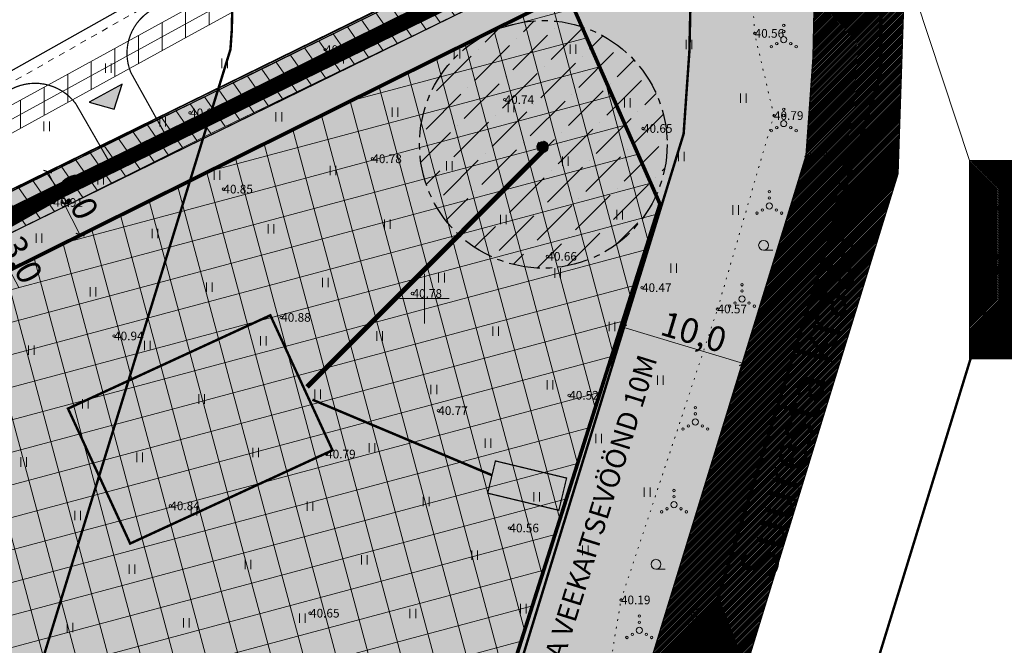
# Model space of a CAD drawing. Units: metres. Extents: x 553756 to 555399, y 6574637 to 6576045.
# Drawn here: x 554267 to 554347, y 6575372 to 6575423 of the extents above; entities that cross this region are included whole.
import ezdxf
from ezdxf.enums import TextEntityAlignment as Align

# ---------------------------------------------------------------- set-up
doc = ezdxf.new("R2010")
doc.units = ezdxf.units.M
for name, pattern in [('ACAD_ISO03W100', [30, 12, -18]), ('CENTER', [2, 1.25, -0.25, 0.25, -0.25]), ('CENTERX2', [4, 2.5, -0.5, 0.5, -0.5]), ('DASHED', [0.75, 0.5, -0.25]), ('KATASTRIPIIR', [0.02, 0.01, 0.01]), ('KOLVIK', [1.25, 0.25, -1]), ('KRUUSKILL', [2, 1, -1]), ('TRUUP', [3.5, 2.5, -1]), ('VEEPIIR', [0.02, 0.01, 0.01])]:
    doc.linetypes.add(name, pattern=pattern)
for name, color, linetype, lineweight in [('0kirjanurk', 7, 'Continuous', 50), ('k-hoonestusala', 7, 'CENTERX2', 0), ('OPT-asf-olol', 9, 'Continuous', 0), ('OPT-halj-muru', 61, 'Continuous', 25), ('OPT-hoon-ala-üksikelamu', 40, 'Continuous', 18), ('OPT-kergliikl-olol', 41, 'Continuous', 0), ('OPT-ligipääsuservituut', 5, 'Continuous', 9)]:
    doc.layers.add(name, color=color, linetype=linetype, lineweight=lineweight)
for name, color, linetype in [('HALJASTUS', 3, 'Continuous'), ('KORGUS', 250, 'Continuous'), ('LIIKLUS', 7, 'Continuous'), ('MPKAABEL', 10, 'Continuous'), ('OPT-hoonest_õig', 7, 'Continuous'), ('OPT-hoonest_õigus', 7, 'Continuous'), ('OPT-liitumispunkt', 7, 'Continuous'), ('OPT-mood-piir', 1, 'Continuous'), ('OPT_servituut', 1, 'Continuous'), ('OPT_uus tee', 7, 'Continuous'), ('OPT_veekaitsev', 172, 'DASHED'), ('OPT_vvõrk', 7, 'Continuous'), ('PIIR', 32, 'Continuous'), ('RAJATIS', 7, 'Continuous'), ('TEE', 7, 'Continuous'), ('VEEKOGU', 5, 'Continuous'), ('VORK', 7, 'Continuous'), ('VORMISTUS', 7, 'Continuous')]:
    doc.layers.add(name, color=color, linetype=linetype)
doc.styles.get("Standard").update_dxf_attribs({"font": 'txt.shx'})
doc.styles.add('Style-INTL_ISO', font='INTL_ISO.shx')
doc.styles.add('Style-INTL_ISO_ITALIC', font='INTL_ISO_ITALIC.shx')
doc.styles.add('SWISL', font='swissl.ttf')
doc.linetypes.add('Kanal1', pattern='A,3.4,-0.4,["K1",Standard,S=0.5,R=0,X=-0.1,Y=-0.25],-1.2', length=5)
doc.linetypes.add('MP_KBL', pattern='A,8,-2,[138,mkm.shx,S=1,R=0,X=0,Y=0],6,[138,mkm.shx,S=1,R=180,X=0,Y=0],-2', length=18)
doc.linetypes.add('Vesi1', pattern='A,3.4,-0.4,["V1",Standard,S=0.5,R=0,X=-0.1,Y=-0.25],-1.2', length=5)
doc.dimstyles.new('KAS-2', dxfattribs={"dimtxt": 2, "dimasz": 0.5, "dimexe": 0.18, "dimexo": 0, "dimgap": 0.1, "dimtad": 1, "dimdec": 1, "dimrnd": 1, "dimzin": 0, "dimtxsty": 'SWISL', "dimblk1": 'OBLIQUE', "dimblk2": 'OBLIQUE', "dimsah": 1, "dimcen": 0.09, "dimclrd": 256, "dimclre": 256, "dimclrt": 256, "dimaunit": 1, "dimazin": 0, "dimtfac": 0.99, "dimtdec": 1, "dimtmove": 0, "dimatfit": 3, "dimldrblk": 'OBLIQUE', "dimfxl": 1, "dimtolj": 1, "dimtzin": 0, "dimlwd": 9, "dimlwe": 9, "dimarcsym": 0})

# ---------------------------------------------------------------- blocks, each defined once
blk = doc.blocks.new('HEIN')
at = {"layer": 'HALJASTUS', "linetype": 'Continuous', "lineweight": 0}
for p, q in [((-0.46, 0.76), (-0.46, -0.76)), ((0.46, 0.76), (0.46, -0.76))]:
    blk.add_line(p, q, dxfattribs=at)
blk = doc.blocks.new('VKORIS')
at = {"layer": 'VORK', "linetype": 'Continuous', "lineweight": 0}
for p, q in [((0, 4), (0, -4)), ((-4, 0), (4, 0))]:
    blk.add_line(p, q, dxfattribs=at)
blk = doc.blocks.new('HARVIK')
at = {"layer": 'HALJASTUS', "linetype": 'Continuous', "lineweight": 0}
blk.add_line((0, -0.8), (1.5, -0.8), dxfattribs=at)
blk.add_circle((0, 0), 0.8, dxfattribs=at)
blk = doc.blocks.new('VQSA')
at = {"layer": 'HALJASTUS', "linetype": 'Continuous', "lineweight": 0}
for centre, radius in [((0, 2.3), 0.2), ((0, 0), 0.5), ((0, 1.3), 0.2), ((-2, -1.15), 0.2), ((-1.13, -0.65), 0.2), ((1.13, -0.65), 0.2), ((2, -1.15), 0.2)]:
    blk.add_circle(centre, radius, dxfattribs=at)
blk = doc.blocks.new('RING02_3')
at = {"layer": 'KORGUS', "lineweight": 0, "ltscale": 0.5}
blk.add_circle((0, 0), 0.2, dxfattribs=at)
blk = doc.blocks.new('_OBLIQUE')
at = {"color": 0, "linetype": 'ByBlock'}
blk.add_line((-0.5, -0.5), (0.5, 0.5), dxfattribs=at)
blk = doc.blocks.new('*D35')
at = {"layer": 'Defpoints', "color": 0, "transparency": 16777216}
for p in [(554325.779, 6575394.75), (554315.086, 6575394.56), (554324.839, 6575391.626)]:
    blk.add_point(p, dxfattribs=at)
at = {"layer": 'OPT-hoonest_õig', "lineweight": 9, "transparency": 16777216}
for p, q in [((554315.086, 6575394.56), (554316.078, 6575397.857)), ((554316.026, 6575397.685), (554325.779, 6575394.75)), ((554324.839, 6575391.626), (554325.831, 6575394.923))]:
    blk.add_line(p, q, dxfattribs=at)
at = {"layer": 'OPT-hoonest_õig', "lineweight": 9, "transparency": 16777216, "xscale": 0.5, "yscale": 0.5, "zscale": 0.5}
for p, rotation in [((554316.026, 6575397.685), 163.254493037029), ((554325.779, 6575394.75), 343.254493037029)]:
    blk.add_blockref('_OBLIQUE', p, dxfattribs=dict(at, rotation=rotation))
at = {"layer": 'OPT-hoonest_õig', "transparency": 16777216, "insert": (554321.771, 6575397.307), "char_height": 2, "attachment_point": 5, "rotation": 343.25449, "style": 'SWISL'}
blk.add_mtext('\\A1;10,0', dxfattribs=at)
blk = doc.blocks.new('HOONESTTABEL')
at = {"layer": 'OPT-hoonest_õigus', "lineweight": 20, "true_color": 0xeeecdd}
h = blk.add_hatch(dxfattribs=at)
h.set_pattern_fill('ANSI31', color=254, scale=0.01, style=0)
h.paths.add_polyline_path([(788.09, 349.14), (801.145, 349.14), (801.145, 343.797), (788.09, 343.797)])
at = {"layer": 'OPT-hoonest_õigus', "lineweight": 5}
for p, q in [((788.09, 349.14), (801.145, 349.14)), ((788.09, 349.14), (788.09, 343.797)), ((791.354, 345.259), (791.354, 349.14)), ((801.145, 349.14), (801.145, 343.797)), ((791.354, 347.678), (801.145, 347.678)), ((794.618, 347.678), (794.618, 345.259)), ((797.881, 347.678), (797.881, 345.259)), ((791.354, 345.259), (791.354, 343.797)), ((801.145, 345.259), (791.354, 345.259)), ((797.881, 345.259), (797.881, 343.797)), ((788.09, 343.797), (801.145, 343.797))]:
    blk.add_line(p, q, dxfattribs=at)
blk = doc.blocks.new('liitumine')
at = {"layer": '0kirjanurk', "linetype": 'DASHED', "lineweight": 9, "true_color": 0xffffff}
h = blk.add_hatch(color=7, dxfattribs=at)
edge = h.paths.add_edge_path()
edge.add_arc((538912.805, 6582135.388), 0.308, 0, 360)
at = {"layer": '0kirjanurk', "linetype": 'DASHED', "lineweight": 9}
h = blk.add_hatch(color=256, dxfattribs=at)
edge = h.paths.add_edge_path()
edge.add_arc((538912.805, 6582135.388), 0.134, 0, 360)
blk.add_circle((538912.805, 6582135.388), 0.308, dxfattribs=at)
blk = doc.blocks.new('*D52')
at = {"layer": 'Defpoints', "color": 0, "transparency": 16777216}
for p in [(554269.555, 6575410.22), (554272.141, 6575405.16), (554272.163, 6575405.171)]:
    blk.add_point(p, dxfattribs=at)
at = {"layer": 'OPT-hoonest_õig', "lineweight": 9, "transparency": 16777216}
for p, q in [((554269.555, 6575410.22), (554269.738, 6575410.313)), ((554269.577, 6575410.232), (554272.163, 6575405.171)), ((554272.141, 6575405.16), (554272.323, 6575405.253))]:
    blk.add_line(p, q, dxfattribs=at)
at = {"layer": 'OPT-hoonest_õig', "lineweight": 9, "transparency": 16777216, "xscale": 0.5, "yscale": 0.5, "zscale": 0.5}
for p, rotation in [((554269.577, 6575410.232), 117.0652175857539), ((554272.163, 6575405.171), 297.0652175857539)]:
    blk.add_blockref('_OBLIQUE', p, dxfattribs=dict(at, rotation=rotation))
at = {"layer": 'OPT-hoonest_õig', "transparency": 16777216, "insert": (554272.022, 6575408.29), "char_height": 2, "attachment_point": 5, "rotation": 297.06522, "style": 'SWISL'}
blk.add_mtext('\\A1;6,0', dxfattribs=at)
blk = doc.blocks.new('*D61')
at = {"layer": 'Defpoints', "color": 0, "transparency": 16777216}
for p in [(554263.741, 6575407.386), (554265.227, 6575404.588), (554265.254, 6575404.602)]:
    blk.add_point(p, dxfattribs=at)
at = {"layer": 'OPT-hoonest_õig', "lineweight": 9, "transparency": 16777216}
for p, q in [((554263.741, 6575407.386), (554263.926, 6575407.485)), ((554263.767, 6575407.4), (554265.254, 6575404.602)), ((554265.227, 6575404.588), (554265.413, 6575404.686)), ((554265.254, 6575404.602), (554267.224, 6575400.891))]:
    blk.add_line(p, q, dxfattribs=at)
at = {"layer": 'OPT-hoonest_õig', "lineweight": 9, "transparency": 16777216, "xscale": 0.5, "yscale": 0.5, "zscale": 0.5}
for p, rotation in [((554263.767, 6575407.4), 117.9721577808395), ((554265.254, 6575404.602), 297.9721577808395)]:
    blk.add_blockref('_OBLIQUE', p, dxfattribs=dict(at, rotation=rotation))
at = {"layer": 'OPT-hoonest_õig', "transparency": 16777216, "insert": (554267.499, 6575403.132), "char_height": 2, "attachment_point": 5, "rotation": 297.97216, "style": 'SWISL'}
blk.add_mtext('\\A1;3,0', dxfattribs=at)

msp = doc.modelspace()

# ---------------------------------------------------------------- hatches: boundary and pattern name
at = {"layer": 'LIIKLUS', "linetype": 'ACAD_ISO03W100'}
msp.add_hatch(color=256, dxfattribs=at).paths.add_polyline_path([(554274.942, 6575415.292), (554275.583, 6575417.326), (554272.905, 6575415.868)])
at = {"layer": 'OPT-halj-muru', "linetype": 'Continuous', "lineweight": 0}
msp.add_hatch(color=256, dxfattribs=at).paths.add_polyline_path([(554320.019, 6575364.17), (554309.691, 6575360.245), (554230.631, 6575332.969), (554208.935, 6575380.402), (554327.468, 6575438.439), (554336.88, 6575439.05), (554336.802, 6575418.208)])
at = {"layer": 'OPT-hoon-ala-üksikelamu', "lineweight": 9}
h = msp.add_hatch(dxfattribs=at)
h.set_pattern_fill('ANSI37', color=24, scale=0.8, angle=60, style=0)
h.paths.add_polyline_path([(554216.177, 6575377.308), (554311.539, 6575424.645), (554319.035, 6575407.633), (554305.175, 6575364.009), (554233.284, 6575339.189)])
at = {"layer": 'OPT-mood-piir', "linetype": 'ByBlock'}
msp.add_hatch(color=30, dxfattribs=at).paths.add_polyline_path([(554271.207, 6575391.114), (554276.23, 6575380.216), (554292.577, 6575387.75), (554287.554, 6575398.648)])
at = {"layer": 'OPT_servituut', "lineweight": 5}
h = msp.add_hatch(dxfattribs=at)
h.set_pattern_fill('ANSI31', color=6, scale=0.6, angle=45, style=0)
edge = h.paths.add_edge_path()
edge.add_line((554219.84, 6575389.171), (554237.953, 6575399.502))
edge.add_line((554237.953, 6575399.502), (554244.851, 6575403.379))
edge.add_line((554244.851, 6575403.379), (554265.94, 6575415.231))
edge.add_line((554265.94, 6575415.231), (554280.771, 6575423.365))
edge.add_line((554280.771, 6575423.365), (554293.63, 6575430.419))
edge.add_line((554293.63, 6575430.419), (554300.582, 6575433.868))
edge.add_line((554300.582, 6575433.868), (554307.621, 6575436.07))
edge.add_line((554307.621, 6575436.07), (554323.696, 6575440.079))
edge.add_line((554323.696, 6575440.079), (554326.115, 6575440.417))
edge.add_line((554326.115, 6575440.417), (554328.536, 6575441.095))
edge.add_line((554328.536, 6575441.095), (554329.776, 6575441.38))
edge.add_line((554329.776, 6575441.38), (554334.955, 6575442.517))
edge.add_line((554334.955, 6575442.517), (554341.098, 6575442.544))
edge.add_line((554341.098, 6575442.544), (554346.221, 6575440.706))
edge.add_line((554346.221, 6575440.706), (554353.23, 6575437.933))
edge.add_line((554353.23, 6575437.933), (554353.637, 6575435.62))
edge.add_line((554353.637, 6575435.62), (554352.372, 6575434.8))
edge.add_line((554352.372, 6575434.8), (554350.895, 6575435.344))
edge.add_line((554350.895, 6575435.344), (554350.945, 6575436.686))
edge.add_line((554350.945, 6575436.686), (554345.516, 6575438.834))
edge.add_line((554345.516, 6575438.834), (554340.754, 6575440.542))
edge.add_line((554340.754, 6575440.542), (554335.177, 6575440.517))
edge.add_line((554335.177, 6575440.517), (554330.224, 6575439.43))
edge.add_line((554330.224, 6575439.43), (554329.03, 6575439.156))
edge.add_line((554329.03, 6575439.156), (554326.525, 6575438.455))
edge.add_line((554326.525, 6575438.455), (554324.078, 6575438.113))
edge.add_line((554324.078, 6575438.113), (554308.162, 6575434.143))
edge.add_line((554308.162, 6575434.143), (554301.33, 6575432.007))
edge.add_line((554301.33, 6575432.007), (554294.556, 6575428.646))
edge.add_line((554294.556, 6575428.646), (554281.733, 6575421.612))
edge.add_line((554281.733, 6575421.612), (554266.911, 6575413.482))
edge.add_line((554266.911, 6575413.482), (554245.831, 6575401.635))
edge.add_line((554245.831, 6575401.635), (554238.938, 6575397.762))
edge.add_line((554238.938, 6575397.762), (554222.257, 6575388.247))
edge.add_line((554222.257, 6575388.247), (554222.603, 6575387.208))
h = msp.add_hatch(dxfattribs=at)
h.set_pattern_fill('ANSI31', color=244, scale=0.4, angle=80, style=0)
edge = h.paths.add_edge_path()
edge.add_line((554912.377, 6575309.642), (554909.409, 6575308.684))
edge.add_line((554909.409, 6575308.684), (554908.767, 6575310.384))
edge.add_line((554908.767, 6575310.384), (554903.984, 6575315.902))
edge.add_line((554903.984, 6575315.902), (554895.442, 6575321.785))
edge.add_line((554895.442, 6575321.785), (554889.785, 6575324.738))
edge.add_line((554889.785, 6575324.738), (554886.286, 6575326.182))
edge.add_line((554886.286, 6575326.182), (554881.888, 6575327.754))
edge.add_line((554881.888, 6575327.754), (554871.636, 6575329.97))
edge.add_line((554871.636, 6575329.97), (554861.075, 6575331.157))
edge.add_line((554861.075, 6575331.157), (554843.08, 6575332.722))
edge.add_line((554843.08, 6575332.722), (554815.594, 6575334.211))
edge.add_line((554815.594, 6575334.211), (554790.254, 6575335.494))
edge.add_line((554790.254, 6575335.494), (554763.892, 6575336.988))
edge.add_line((554763.892, 6575336.988), (554742, 6575338.408))
edge.add_line((554742, 6575338.408), (554713.117, 6575339.75))
edge.add_line((554713.117, 6575339.75), (554695.788, 6575340.43))
edge.add_line((554695.788, 6575340.43), (554686.34, 6575340.894))
edge.add_line((554686.34, 6575340.894), (554675.235, 6575341.585))
edge.add_line((554675.235, 6575341.585), (554666.57, 6575342.149))
edge.add_line((554666.57, 6575342.149), (554651.366, 6575342.619))
edge.add_line((554651.366, 6575342.619), (554634.326, 6575343.509))
edge.add_line((554634.326, 6575343.509), (554618.656, 6575344.403))
edge.add_line((554618.656, 6575344.403), (554597.126, 6575346.894))
edge.add_line((554597.126, 6575346.894), (554579.515, 6575349.834))
edge.add_line((554579.515, 6575349.834), (554552.922, 6575355.349))
edge.add_line((554552.922, 6575355.349), (554534.363, 6575360.359))
edge.add_line((554534.363, 6575360.359), (554514.683, 6575366.82))
edge.add_line((554514.683, 6575366.82), (554485.098, 6575377.107))
edge.add_line((554485.098, 6575377.107), (554476.804, 6575380.211))
edge.add_line((554476.804, 6575380.211), (554465.344, 6575384.778))
edge.add_line((554465.344, 6575384.778), (554454.222, 6575389.822))
edge.add_line((554454.222, 6575389.822), (554453.113, 6575390.297))
edge.add_line((554453.113, 6575390.297), (554438.178, 6575396.566))
edge.add_line((554438.178, 6575396.566), (554415.446, 6575405.953))
edge.add_line((554415.446, 6575405.953), (554406.419, 6575409.788))
edge.add_line((554406.419, 6575409.788), (554379.92, 6575421.298))
edge.add_line((554379.92, 6575421.298), (554353.723, 6575432.839))
edge.add_arc((554337.788, 6575403.235), 33.62, 61.70724, 105.97698)
edge.add_arc((557699.641, 6568464.588), 7743.305, 115.8080518, 116.0332016)
edge.add_line((554301.167, 6575422.256), (554282.865, 6575413.394))
edge.add_line((554282.865, 6575413.394), (554267.97, 6575405.955))
edge.add_line((554267.97, 6575405.955), (554240.353, 6575392.371))
edge.add_line((554240.353, 6575392.371), (554224.549, 6575384.669))
edge.add_line((554224.549, 6575384.669), (554210.218, 6575377.768))
edge.add_line((554210.218, 6575377.768), (554209.077, 6575380.315))
edge.add_line((554209.077, 6575380.315), (554224.314, 6575387.976))
edge.add_line((554224.314, 6575387.976), (554245.403, 6575397.424))
edge.add_line((554245.403, 6575397.424), (554267.822, 6575409.308))
edge.add_line((554267.822, 6575409.308), (554273.303, 6575412.014))
edge.add_line((554273.303, 6575412.014), (554286.162, 6575418.183))
edge.add_line((554286.162, 6575418.183), (554302.77, 6575426.398))
edge.add_arc((554600.75, 6574841.151), 656.739, 114.840016, 116.98304, ccw=False)
edge.add_arc((554338.372, 6575405.207), 34.665, 61.397, 112.9361, ccw=False)
edge.add_line((554354.967, 6575435.641), (554381.112, 6575423.994))
edge.add_line((554381.112, 6575423.994), (554408.674, 6575412.146))
edge.add_line((554408.674, 6575412.146), (554416.325, 6575408.843))
edge.add_line((554416.325, 6575408.843), (554439.164, 6575399.339))
edge.add_line((554439.164, 6575399.339), (554454.316, 6575393.047))
edge.add_line((554454.316, 6575393.047), (554455.06, 6575392.74))
edge.add_line((554455.06, 6575392.74), (554466.539, 6575387.598))
edge.add_line((554466.539, 6575387.598), (554477.851, 6575383.024))
edge.add_line((554477.851, 6575383.024), (554485.976, 6575380.027))
edge.add_line((554485.976, 6575380.027), (554515.639, 6575369.682))
edge.add_line((554515.639, 6575369.682), (554535.084, 6575363.256))
edge.add_line((554535.084, 6575363.256), (554553.793, 6575358.297))
edge.add_line((554553.793, 6575358.297), (554580.163, 6575352.762))
edge.add_line((554580.163, 6575352.762), (554597.395, 6575349.877))
edge.add_line((554597.395, 6575349.877), (554618.853, 6575347.446))
edge.add_line((554618.853, 6575347.446), (554632.858, 6575346.618))
edge.add_line((554632.858, 6575346.618), (554651.517, 6575345.775))
edge.add_line((554651.517, 6575345.775), (554666.588, 6575345.124))
edge.add_line((554666.588, 6575345.124), (554675.293, 6575344.596))
edge.add_line((554675.293, 6575344.596), (554686.406, 6575343.897))
edge.add_line((554686.406, 6575343.897), (554698.879, 6575343.305))
edge.add_line((554698.879, 6575343.305), (554716.767, 6575342.598))
edge.add_line((554716.767, 6575342.598), (554742.147, 6575341.394))
edge.add_line((554742.147, 6575341.394), (554763.996, 6575339.985))
edge.add_line((554763.996, 6575339.985), (554790.137, 6575338.556))
edge.add_line((554790.137, 6575338.556), (554815.685, 6575337.188))
edge.add_line((554815.685, 6575337.188), (554843.026, 6575335.774))
edge.add_line((554843.026, 6575335.774), (554861.32, 6575334.214))
edge.add_line((554861.32, 6575334.214), (554871.984, 6575333.008))
edge.add_line((554871.984, 6575333.008), (554882.716, 6575330.593))
edge.add_line((554882.716, 6575330.593), (554887.081, 6575329.122))
edge.add_line((554887.081, 6575329.122), (554890.862, 6575327.568))
edge.add_line((554890.862, 6575327.568), (554896.88, 6575324.547))
edge.add_line((554896.88, 6575324.547), (554905.994, 6575318.19))
edge.add_line((554905.994, 6575318.19), (554911.543, 6575311.921))
edge.add_line((554911.543, 6575311.921), (554912.377, 6575309.642))
at = {"layer": 'RAJATIS', "linetype": 'CENTERX2'}
h = msp.add_hatch(dxfattribs=at)
h.set_pattern_fill('ANSI36', color=4, scale=0.5)
edge = h.paths.add_edge_path()
edge.add_arc((554309.61, 6575412.456), 10, 0, 360)
at = {"layer": 'VEEKOGU', "ltscale": 0.03}
h = msp.add_hatch(dxfattribs=at)
h.set_pattern_fill('ANSI31', color=151, scale=0.03)
h.set_pattern_definition([(45, (0, 0), (-0.067351920908, 0.067351920908), [])])
edge = h.paths.add_edge_path()
edge.add_line((554332.536, 6575438.488), (554333.605, 6575439.012))
edge.add_line((554333.605, 6575439.012), (554334.86, 6575439.19))
edge.add_line((554334.86, 6575439.19), (554334.858, 6575438.814))
edge.add_line((554334.858, 6575438.814), (554338.774, 6575438.797))
edge.add_line((554338.774, 6575438.797), (554338.776, 6575439.147))
edge.add_line((554338.776, 6575439.147), (554339.792, 6575438.31))
edge.add_line((554339.792, 6575438.31), (554339.459, 6575435.59))
edge.add_line((554339.459, 6575435.59), (554338.976, 6575431.856))
edge.add_line((554338.976, 6575431.856), (554338.262, 6575410.077))
edge.add_line((554338.262, 6575410.077), (554323.953, 6575363.608))
edge.add_line((554323.953, 6575363.608), (554333.393, 6575319.651))
edge.add_line((554333.393, 6575319.651), (554326.252, 6575318.03))
edge.add_line((554326.252, 6575318.03), (554316.21, 6575363.945))
edge.add_line((554316.21, 6575363.945), (554330.847, 6575411.56))
edge.add_line((554330.847, 6575411.56), (554331.402, 6575419.508))
edge.add_line((554331.402, 6575419.508), (554331.714, 6575433.424))
edge.add_line((554331.714, 6575433.424), (554332.552, 6575438.587))

# ---------------------------------------------------------------- linework, layer by layer
at = {"layer": 'HALJASTUS', "linetype": 'KOLVIK', "lineweight": 0, "ltscale": 0.5}
msp.add_lwpolyline([(554321.051, 6575321.291), (554320.306, 6575329.212), (554313.471, 6575361.029), (554315.879, 6575375.659), (554323.683, 6575399.161), (554328.235, 6575414.776), (554326.68, 6575421.416), (554326.279, 6575428.53), (554329.69, 6575440.16)], dxfattribs=at)
at = {"layer": 'k-hoonestusala', "color": 24, "ltscale": 3, "const_width": 0.3}
msp.add_lwpolyline([(554216.177, 6575377.308), (554311.539, 6575424.645), (554319.035, 6575407.633), (554319.035, 6575407.633), (554305.175, 6575364.009), (554233.284, 6575339.189)], close=True, dxfattribs=at)
at = {"layer": 'LIIKLUS', "linetype": 'ACAD_ISO03W100'}
msp.add_lwpolyline([(554274.942, 6575415.292), (554275.583, 6575417.326), (554272.905, 6575415.868), (554274.942, 6575415.292)], dxfattribs=at)
at = {"layer": 'MPKAABEL', "linetype": 'MP_KBL', "lineweight": 0, "ltscale": 0.5, "flags": 128}
msp.add_lwpolyline([(554221.414, 6575387.613), (554221.048, 6575388.709), (554238.445, 6575398.632), (554245.341, 6575402.507), (554266.426, 6575414.356), (554281.252, 6575422.489), (554294.093, 6575429.532), (554300.956, 6575432.937), (554307.892, 6575435.107), (554323.887, 6575439.096), (554326.32, 6575439.436), (554328.783, 6575440.126), (554330, 6575440.405)], dxfattribs=at)
at = {"layer": 'OPT-asf-olol', "color": 7, "linetype": 'CENTER', "ltscale": 5, "const_width": 0.3, "flags": 128}
msp.add_lwpolyline([(554326.194, 6575431.085), (554314.809, 6575428.627), (554302.116, 6575424.74), (554283.436, 6575415.489), (554267.818, 6575406.616), (554245.844, 6575394.161), (554226.943, 6575383.592), (554211.585, 6575374.599)], dxfattribs=at)
at = {"layer": 'OPT-hoonest_õig', "color": 1, "flags": 128}
msp.add_lwpolyline([(554160.638, 6575358.845), (554284.341, 6575428.373), (554304.245, 6575436.682), (554331.667, 6575443.708), (554336.633, 6575444.66)], dxfattribs=at)
at = {"layer": 'OPT-hoonest_õig', "const_width": 0.2}
msp.add_lwpolyline([(554271.207, 6575391.114), (554276.23, 6575380.216), (554292.577, 6575387.75), (554287.554, 6575398.648)], close=True, dxfattribs=at)
at = {"layer": 'OPT-kergliikl-olol', "color": 30, "linetype": 'DASHED', "ltscale": 3, "const_width": 1.2, "flags": 128}
msp.add_lwpolyline([(554209.655, 6575378.919), (554320, 6575432.868), (554325.668, 6575435.93), (554329.975, 6575437.655), (554334.333, 6575438.336)], dxfattribs=at)
at = {"layer": 'OPT-ligipääsuservituut', "color": 6, "linetype": 'Continuous', "lineweight": 0, "ltscale": 0.5, "flags": 128}
msp.add_lwpolyline([(554353.723, 6575432.839, 0.195602), (554328.534, 6575435.557, 0.000982), (554301.167, 6575422.256), (554282.865, 6575413.394), (554267.97, 6575405.955), (554267.97, 6575405.955), (554240.353, 6575392.371), (554224.549, 6575384.669), (554210.218, 6575377.768), (554209.077, 6575380.315), (554224.314, 6575387.976), (554245.403, 6575397.424), (554267.822, 6575409.308), (554273.303, 6575412.014), (554286.162, 6575418.183), (554302.77, 6575426.398, -0.009351), (554324.863, 6575437.131, -0.228751), (554354.967, 6575435.641)], format="xyb", dxfattribs=at)
at = {"layer": 'OPT-mood-piir', "color": 1, "const_width": 0.1}
msp.add_lwpolyline([(554320.019, 6575364.17), (554309.691, 6575360.245), (554230.631, 6575332.969), (554208.935, 6575380.402), (554327.468, 6575438.439), (554336.88, 6575439.05), (554336.802, 6575418.208), (554320.019, 6575364.17)], dxfattribs=at)
at = {"layer": 'OPT_servituut', "color": 6, "lineweight": 5, "flags": 128}
for points in [[(554219.84, 6575389.171), (554219.84, 6575389.171), (554237.953, 6575399.502), (554244.851, 6575403.379), (554265.94, 6575415.231), (554280.771, 6575423.365), (554293.63, 6575430.419), (554300.582, 6575433.868), (554307.621, 6575436.07), (554323.696, 6575440.079), (554326.115, 6575440.417), (554328.536, 6575441.095), (554329.776, 6575441.38), (554334.955, 6575442.517), (554341.098, 6575442.544), (554346.221, 6575440.706), (554353.23, 6575437.933)], [(554350.945, 6575436.686), (554345.516, 6575438.834), (554340.754, 6575440.542), (554335.177, 6575440.517), (554330.224, 6575439.43), (554329.03, 6575439.156), (554326.525, 6575438.455), (554324.078, 6575438.113), (554308.162, 6575434.143), (554301.33, 6575432.007), (554294.556, 6575428.646), (554281.733, 6575421.612), (554266.911, 6575413.482), (554245.831, 6575401.635), (554238.938, 6575397.762), (554222.257, 6575388.247), (554222.603, 6575387.208)]]:
    msp.add_lwpolyline(points, dxfattribs=at)
at = {"layer": 'OPT_uus tee', "linetype": 'Continuous', "lineweight": 0, "ltscale": 0.5, "const_width": 0.1}
msp.add_lwpolyline([(554210.256, 6575377.709), (554328.445, 6575435.595)], dxfattribs=at)
for points in [[(554278.271, 6575423.471, 0.399902), (554276.288, 6575418.245), (554279.173, 6575413.067)], [(554266.283, 6575416.712, -0.397869), (554271.842, 6575415.727), (554274.803, 6575410.585)]]:
    msp.add_lwpolyline(points, format="xyb", dxfattribs=at)
at = {"layer": 'OPT_veekaitsev', "linetype": 'TRUUP', "lineweight": 0, "const_width": 0.2}
for points in [[(554322.513, 6575469.109), (554321.41, 6575419.969), (554320.944, 6575413.304), (554305.885, 6575364.395), (554314.345, 6575325.002), (554319.686, 6575300.337)], [(554350.213, 6575451.897), (554349.277, 6575443.429), (554349.777, 6575437.399), (554348.955, 6575431.048), (554348.212, 6575408.413), (554334.278, 6575363.157), (554346.987, 6575303.978)], [(554284.879, 6575441.302), (554284.439, 6575421.674), (554284.331, 6575420.126), (554267.683, 6575366.061), (554278.176, 6575317.202), (554283.936, 6575289.206)]]:
    msp.add_lwpolyline(points, dxfattribs=at)
at = {"layer": 'OPT_vvõrk', "color": 5, "linetype": 'Vesi1', "ltscale": 2, "const_width": 0.4}
msp.add_lwpolyline([(554290.527, 6575392.861), (554309.61, 6575411.971)], dxfattribs=at)
at = {"layer": 'OPT_vvõrk', "color": 17, "linetype": 'Kanal1', "ltscale": 1.5, "const_width": 0.2}
msp.add_lwpolyline([(554290.956, 6575391.832), (554305.484, 6575385.725)], dxfattribs=at)
at = {"layer": 'OPT_vvõrk', "color": 86, "linetype": 'Continuous', "const_width": 0.1}
msp.add_lwpolyline([(554305.739, 6575386.886), (554311.489, 6575385.504), (554310.863, 6575382.9), (554305.113, 6575384.282)], close=True, dxfattribs=at)
at = {"layer": 'PIIR', "color": 24, "linetype": 'KATASTRIPIIR', "lineweight": 0}
for points, const_width in [([(554140.83, 6575379.52), (554160.42, 6575356.72), (554329.86, 6575439.82), (554336.99, 6575443.23), (554337.59, 6575459.27), (554336.55, 6575478.41), (554273.7, 6575496.5), (554243.8, 6575514.08), (554202.88, 6575540.3), (554171.21, 6575506.61), (554150.88, 6575490.46), (554137.02, 6575476.44), (554126.55, 6575434.23), (554118.98, 6575404.18), (554140.83, 6575379.52)], 0.1), ([(554336.98, 6575439.25), (554336.86, 6575418.15), (554320.11, 6575364.17), (554327.03, 6575364.21), (554375.05, 6575363.51), (554406.8, 6575411.14), (554343.02, 6575436.86), (554336.98, 6575439.25)], 0.3)]:
    msp.add_lwpolyline(points, close=True, dxfattribs=dict(at, const_width=const_width))
at = {"layer": 'PIIR', "color": 24, "linetype": 'KATASTRIPIIR', "lineweight": 0, "const_width": 0.1}
msp.add_lwpolyline([(554337.054, 6575443.261), (554232.406, 6575392.047)], dxfattribs=at)
at = {"layer": 'RAJATIS', "color": 4, "linetype": 'CENTERX2'}
msp.add_circle((554309.61, 6575412.456), 10, dxfattribs=at)
at = {"layer": 'TEE', "linetype": 'KRUUSKILL', "lineweight": 0, "ltscale": 0.5}
msp.add_lwpolyline([(554324.511, 6575440.952), (554312.285, 6575438.312), (554298.409, 6575434.063), (554278.743, 6575424.324), (554262.878, 6575415.311), (554240.938, 6575402.875), (554221.976, 6575392.272), (554207.259, 6575383.654)], dxfattribs=at)
at = {"layer": 'VEEKOGU', "linetype": 'VEEPIIR', "lineweight": 0, "ltscale": 0.5}
for points in [[(554334.86, 6575439.19), (554333.605, 6575439.012), (554332.536, 6575438.488), (554331.714, 6575433.424), (554331.402, 6575419.508), (554330.84, 6575411.46), (554316.21, 6575363.945), (554324.12, 6575327.11), (554326.249, 6575318.042)], [(554338.776, 6575439.147), (554339.658, 6575438.415), (554339.723, 6575437.63), (554338.976, 6575431.856), (554338.262, 6575410.077), (554323.953, 6575363.608), (554333.393, 6575319.651)]]:
    msp.add_lwpolyline(points, dxfattribs=at)
at = {"layer": 'VEEKOGU', "color": 151, "ltscale": 0.03, "flags": 128}
msp.add_lwpolyline([(554332.536, 6575438.488), (554333.605, 6575439.012), (554334.86, 6575439.19), (554334.858, 6575438.814), (554338.774, 6575438.797), (554338.776, 6575439.147), (554339.792, 6575438.31), (554339.459, 6575435.59), (554338.976, 6575431.856), (554338.262, 6575410.077), (554323.953, 6575363.608), (554333.393, 6575319.651), (554326.252, 6575318.03), (554316.21, 6575363.945), (554330.847, 6575411.56), (554331.402, 6575419.508), (554331.714, 6575433.424), (554332.552, 6575438.587)], dxfattribs=at)
at = {"layer": 'VORMISTUS', "linetype": 'Continuous', "lineweight": 0}
msp.add_line((554344.04, 6575411.164), (554334.311, 6575440.543), dxfattribs=at)

# ---------------------------------------------------------------- block references
at = {"layer": 'HALJASTUS', "linetype": 'Continuous', "lineweight": 0, "xscale": 0.5, "yscale": 0.5}
for name, p in [('VQSA', (554329.036, 6575420.918)), ('HEIN', (554312.006, 6575420.14)), ('HEIN', (554321.388, 6575420.521)), ('HEIN', (554283.858, 6575418.999)), ('HEIN', (554293.241, 6575419.379)), ('HEIN', (554302.623, 6575419.76)), ('HEIN', (554274.475, 6575418.618)), ('HEIN', (554316.387, 6575415.812)), ('HEIN', (554325.77, 6575416.192)), ('HEIN', (554297.622, 6575415.051)), ('HEIN', (554307.004, 6575415.431)), ('VQSA', (554329.036, 6575414.136)), ('HEIN', (554278.857, 6575414.29)), ('HEIN', (554288.239, 6575414.67)), ('HEIN', (554269.474, 6575413.909)), ('HEIN', (554311.386, 6575411.103)), ('HEIN', (554320.768, 6575411.484)), ('HEIN', (554292.62, 6575410.342)), ('HEIN', (554302.003, 6575410.723)), ('HEIN', (554273.855, 6575409.581)), ('HEIN', (554283.238, 6575409.962)), ('VQSA', (554327.865, 6575407.478)), ('HEIN', (554325.15, 6575407.156)), ('HEIN', (554306.384, 6575406.395)), ('HEIN', (554315.767, 6575406.775)), ('HEIN', (554287.619, 6575405.634)), ('HEIN', (554297.002, 6575406.014)), ('HEIN', (554268.854, 6575404.873)), ('HEIN', (554278.236, 6575405.253)), ('HARVIK', (554327.403, 6575404.303)), ('HEIN', (554320.148, 6575402.447)), ('HEIN', (554301.383, 6575401.686)), ('HEIN', (554310.766, 6575402.066)), ('HEIN', (554282.618, 6575400.925)), ('HEIN', (554292, 6575401.305)), ('VQSA', (554325.663, 6575399.964)), ('HEIN', (554273.235, 6575400.544)), ('HEIN', (554315.147, 6575397.738)), ('HEIN', (554296.382, 6575396.977)), ('HEIN', (554305.764, 6575397.358)), ('HEIN', (554277.616, 6575396.216)), ('HEIN', (554286.999, 6575396.597)), ('HEIN', (554268.234, 6575395.836)), ('HEIN', (554310.145, 6575393.029)), ('HEIN', (554319.073, 6575393.41)), ('HEIN', (554291.38, 6575392.268)), ('HEIN', (554300.763, 6575392.649)), ('HEIN', (554272.615, 6575391.507)), ('HEIN', (554281.997, 6575391.888)), ('VQSA', (554321.889, 6575390.038)), ('HEIN', (554305.144, 6575388.321)), ('HEIN', (554314.072, 6575388.701)), ('HEIN', (554276.996, 6575387.179)), ('HEIN', (554286.379, 6575387.56)), ('HEIN', (554295.761, 6575387.94)), ('HEIN', (554267.613, 6575386.799)), ('HEIN', (554309.07, 6575383.993)), ('HEIN', (554317.998, 6575384.373)), ('VQSA', (554320.163, 6575383.348)), ('HEIN', (554290.76, 6575383.232)), ('HEIN', (554300.143, 6575383.612)), ('HEIN', (554271.995, 6575382.471)), ('HEIN', (554281.377, 6575382.851)), ('HEIN', (554304.069, 6575379.284)), ('HEIN', (554312.996, 6575379.664)), ('HEIN', (554285.759, 6575378.523)), ('HEIN', (554295.141, 6575378.903)), ('HARVIK', (554318.712, 6575378.54)), ('HEIN', (554276.376, 6575378.142)), ('HEIN', (554299.067, 6575374.575)), ('HEIN', (554307.995, 6575374.956)), ('HEIN', (554280.757, 6575373.814)), ('HEIN', (554290.14, 6575374.195)), ('VQSA', (554317.36, 6575373.207)), ('HEIN', (554271.375, 6575373.434))]:
    msp.add_blockref(name, p, dxfattribs=at)
at = {"layer": 'KORGUS', "lineweight": 0, "ltscale": 0.5, "xscale": 0.5, "yscale": 0.5}
for p in [(554326.68, 6575421.42), (554291.97, 6575420.11), (554306.48, 6575416.07), (554281.07, 6575415), (554328.24, 6575414.78), (554317.66, 6575413.74), (554330.84, 6575411.46), (554295.79, 6575411.29), (554283.76, 6575408.84), (554270.03, 6575407.76), (554309.94, 6575403.41), (554299.04, 6575400.41), (554317.58, 6575400.88), (554323.68, 6575399.16), (554288.43, 6575398.48), (554274.93, 6575396.98), (554311.7, 6575392.19), (554301.12, 6575390.95), (554292.06, 6575387.44), (554279.47, 6575383.26), (554306.87, 6575381.47), (554315.88, 6575375.66), (554290.76, 6575374.59)]:
    msp.add_blockref('RING02_3', p, dxfattribs=at)
at = {"layer": 'OPT-hoonest_õig', "xscale": 2.999999999301508, "yscale": 2.999999999301508, "zscale": 2.999999999301508}
msp.add_blockref('HOONESTTABEL', (551979.769, 6574363.744), dxfattribs=at)
at = {"layer": 'OPT-liitumispunkt', "color": 3, "lineweight": 35, "xscale": 1.5, "yscale": 1.5, "zscale": 1.5}
msp.add_blockref('liitumine', (-254059.655, -3297790.829), dxfattribs=at)
at = {"layer": 'VORK', "linetype": 'Continuous', "lineweight": 0, "xscale": 0.5, "yscale": 0.5}
msp.add_blockref('VKORIS', (554300, 6575400), dxfattribs=at)

# ---------------------------------------------------------------- texts
at = {"layer": 'KORGUS', "lineweight": 0, "style": 'Style-INTL_ISO_ITALIC'}
for s, p in [('40.56', (554326.68, 6575421.42)), ('40.88', (554291.97, 6575420.11)), ('40.74', (554306.48, 6575416.07)), ('40.90', (554281.07, 6575415)), ('40.79', (554328.24, 6575414.78)), ('40.65', (554317.66, 6575413.74)), ('40.78', (554295.79, 6575411.29)), ('40.57', (554330.84, 6575411.46)), ('40.85', (554283.76, 6575408.84)), ('40.91', (554270.03, 6575407.76)), ('40.66', (554309.94, 6575403.41)), ('40.47', (554317.58, 6575400.88)), ('40.78', (554299.04, 6575400.41)), ('40.57', (554323.68, 6575399.16)), ('40.88', (554288.43, 6575398.48)), ('40.94', (554274.93, 6575396.98)), ('40.52', (554311.7, 6575392.19)), ('40.77', (554301.12, 6575390.95)), ('40.79', (554292.06, 6575387.44)), ('40.84', (554279.47, 6575383.26)), ('40.56', (554306.87, 6575381.47)), ('40.19', (554315.88, 6575375.66)), ('40.65', (554290.76, 6575374.59))]:
    msp.add_text(s, height=0.7, dxfattribs=at).set_placement(p, align=Align.MIDDLE_LEFT)
at = {"layer": 'OPT-hoonest_õig', "style": 'SWISL', "width": 0.99}
msp.add_attdef('10', text='', height=4.657, dxfattribs=at).set_placement((554348.91, 6575404.881), align=Align.MIDDLE)
at = {"layer": 'OPT_veekaitsev', "linetype": 'TRUUP', "lineweight": 0, "style": 'SWISL'}
msp.add_text('KALDA VEEKAITSEVÖÖND 10M', height=1.62, rotation=72.68228, dxfattribs=at).set_placement((554308.844, 6575365.789), align=Align.MIDDLE_LEFT)
at = {"layer": 'VEEKOGU', "linetype": 'Continuous', "lineweight": 0, "ltscale": 5, "style": 'Style-INTL_ISO'}
msp.add_text('Suuresta kraav', height=3, rotation=75.15716, dxfattribs=at).set_placement((554326.783, 6575377.523), align=Align.MIDDLE_LEFT)
at = {"layer": 'VEEKOGU', "linetype": 'Continuous', "lineweight": 0, "style": 'Style-INTL_ISO'}
msp.add_text('kraav', height=0.7, rotation=73.91453, dxfattribs=at).set_placement((554321.594, 6575374.06), align=Align.MIDDLE_CENTER)

# ---------------------------------------------------------------- dimensions: what is measured, and where the dimension line sits
at = {"layer": 'OPT-hoonest_õig'}
for p1, p2, distance, picture, middle in [((554269.555, 6575410.22), (554272.141, 6575405.16), 0.024, '*D52', (554272.022, 6575408.29)), ((554263.741, 6575407.386), (554265.227, 6575404.588), 0.03, '*D61', (554267.499, 6575403.132))]:
    dim = msp.add_aligned_dim(p1=p1, p2=p2, distance=distance, dimstyle='KAS-2', dxfattribs=at)
    dim.commit()
    dim.dimension.update_dxf_attribs({"geometry": picture, "text_midpoint": middle})
dim = msp.add_linear_dim(base=(554325.779, 6575394.75), p1=(554315.086, 6575394.56), p2=(554324.839, 6575391.626), angle=343.25449, dimstyle='KAS-2', dxfattribs=at)
dim.commit()
dim.dimension.update_dxf_attribs({"geometry": '*D35', "text_midpoint": (554321.399, 6575396.068), "dimtype": 161})

doc.saveas('drawing.dxf')
